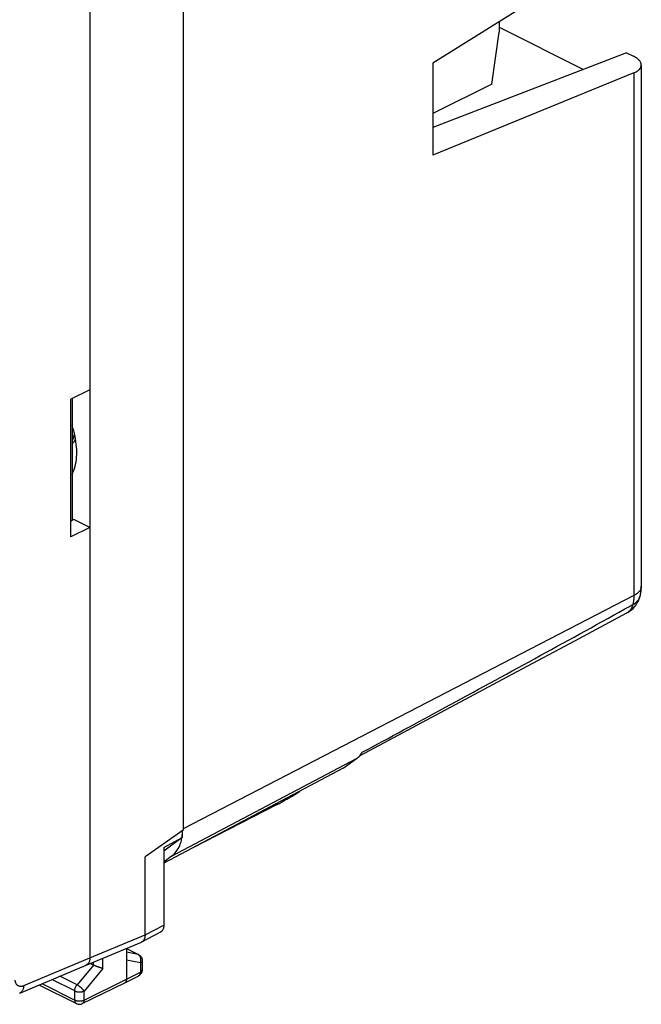
# Model space of a CAD drawing. Units: millimetres. Extents: x -15.5 to 40.6, y -24.2 to 38.9.
# Drawn here: x 17.1 to 40.6, y -24.2 to 13 of the extents above; entities that cross this region are included whole.
import ezdxf

# ---------------------------------------------------------------- set-up
doc = ezdxf.new("R2010")
doc.units = ezdxf.units.MM
doc.header["$LTSCALE"] = 36.425481
doc.layers.get('0').update_dxf_attribs({"linetype": 'CONTINUOUS'})

msp = doc.modelspace()

# ---------------------------------------------------------------- linework, layer by layer
at = {"color": 7, "linetype": 'CONTINUOUS'}
for p, q in [((40.277, 16.072), (32.692, 11.317)), ((19.742, 15.231), (19.742, -22.437)), ((19.74, 15.227), (19.74, -1.004)), ((23.267, 13.815), (23.267, -17.617)), ((35.193, 12.885), (35.193, 12.487)), ((35.193, 12.676), (38.377, 11.083)), ((34.91, 10.527), (35.193, 12.487)), ((40.004, 11.71), (32.692, 8.894)), ((40.004, 11.71), (40.264, 11.58)), ((32.692, 11.317), (32.692, 7.853)), ((40.557, 11.248), (40.557, -8.416)), ((40.277, 10.953), (32.692, 7.853)), ((34.91, 10.527), (32.692, 9.418)), ((19.74, -1.004), (19.021, -1.352)), ((19.021, -6.548), (19.021, -1.352)), ((19.071, -1.328), (19.071, -5.935)), ((19.142, -5.901), (19.021, -5.959)), ((19.74, -6.2), (19.142, -5.901)), ((19.74, -6.2), (19.021, -6.548)), ((19.74, -6.2), (19.74, -22.432)), ((38.052, -10.47), (40.015, -9.421)), ((35.87, -11.635), (38.052, -10.47)), ((33.543, -12.876), (35.87, -11.635)), ((29.942, -14.793), (33.543, -12.876)), ((29.308, -15.28), (29.812, -14.914)), ((29.308, -15.28), (22.53, -18.864)), ((26.811, -16.648), (23.603, -18.296)), ((23.267, -17.617), (21.864, -18.592)), ((23.231, -17.642), (23.231, -17.898)), ((22.53, -18.268), (23.231, -17.898)), ((23.231, -17.898), (22.531, -18.405)), ((22.53, -18.268), (22.53, -21.2)), ((21.864, -18.592), (21.829, -18.617)), ((21.829, -21.562), (21.829, -18.617)), ((22.829, -18.6), (22.53, -18.817)), ((21.701, -21.831), (22.402, -21.47)), ((19.6, -22.713), (21.687, -21.837)), ((21.122, -22.082), (21.584, -22.313)), ((21.122, -22.082), (21.122, -23.243)), ((19.879, -22.707), (19.759, -22.646)), ((21.584, -22.313), (21.608, -22.327)), ((21.722, -22.537), (21.722, -22.885)), ((17.093, -23.76), (19.599, -22.708)), ((19.455, -24.161), (21.056, -23.379)), ((21.057, -23.378), (21.056, -23.379)), ((21.057, -23.378), (21.586, -23.107)), ((17.822, -23.454), (19.234, -24.16))]:
    msp.add_line(p, q, dxfattribs=at)
at = {"color": 9, "linetype": 'CONTINUOUS'}
for p, q in [((40.277, 10.953), (40.277, -8.763)), ((40.277, -8.763), (23.267, -17.57)), ((22.829, -18.6), (29.812, -14.914)), ((21.829, -21.562), (22.53, -21.2)), ((19.742, -22.437), (21.828, -21.561)), ((21.122, -22.086), (21.56, -22.305)), ((21.56, -22.305), (21.122, -22.215)), ((17.247, -23.479), (19.74, -22.432)), ((19.879, -22.707), (19.879, -22.596)), ((20.232, -22.832), (20.232, -22.448)), ((21.65, -22.625), (21.122, -22.516)), ((21.65, -22.625), (21.65, -22.972)), ((21.722, -22.537), (21.722, -22.537)), ((19.879, -22.706), (19.257, -23.452)), ((20.232, -22.832), (19.521, -23.684)), ((21.122, -23.243), (21.65, -22.972)), ((21.722, -22.885), (21.722, -22.885)), ((19.169, -23.683), (18.304, -23.251)), ((19.257, -23.452), (18.604, -23.125)), ((19.521, -24.025), (21.122, -23.243)), ((17.934, -23.407), (19.169, -24.025)), ((19.169, -24.025), (19.169, -23.683)), ((19.521, -24.025), (19.521, -23.684)), ((19.455, -24.161), (19.455, -24.161))]:
    msp.add_line(p, q, dxfattribs=at)
at = {"color": 7, "linetype": 'CONTINUOUS'}
for points in [[(40.513, -8.782), (40.522, -8.744), (40.53, -8.704), (40.537, -8.665), (40.543, -8.624), (40.548, -8.583), (40.552, -8.542), (40.555, -8.5), (40.557, -8.458), (40.557, -8.416)], [(40.015, -9.421), (40.046, -9.404), (40.117, -9.358), (40.185, -9.306), (40.248, -9.248), (40.306, -9.185), (40.359, -9.117), (40.406, -9.044), (40.447, -8.968), (40.48, -8.888), (40.507, -8.805), (40.513, -8.782)], [(21.608, -22.327), (21.631, -22.344), (21.652, -22.363), (21.67, -22.385), (21.686, -22.408), (21.7, -22.434)], [(21.7, -22.434), (21.71, -22.461), (21.717, -22.489), (21.721, -22.519), (21.722, -22.537)], [(21.586, -23.107), (21.596, -23.102), (21.623, -23.084), (21.647, -23.063), (21.669, -23.039), (21.687, -23.012), (21.702, -22.982), (21.713, -22.951)], [(21.713, -22.951), (21.72, -22.919), (21.722, -22.885)], [(19.234, -24.16), (19.262, -24.172), (19.292, -24.18), (19.323, -24.185), (19.355, -24.186), (19.386, -24.183), (19.417, -24.176), (19.447, -24.164), (19.455, -24.161)]]:
    msp.add_lwpolyline(points, dxfattribs=at)
for points, knots in [([(40.557, 11.248), (40.557, 11.25), (40.557, 11.281), (40.54, 11.346), (40.479, 11.433), (40.384, 11.514), (40.307, 11.558), (40.264, 11.58)], [0, 0, 0, 0, 0.0074, 0.20096, 0.424019, 0.689443, 1, 1, 1, 1]), ([(40.277, 10.953), (40.318, 10.97), (40.393, 11.007), (40.485, 11.079), (40.544, 11.16), (40.557, 11.22), (40.557, 11.248)], [0, 0, 0, 0, 0.314246, 0.580502, 0.805531, 1, 1, 1, 1]), ([(19.071, -4.191), (19.119, -4.096), (19.197, -3.883), (19.251, -3.534), (19.249, -3.152), (19.19, -2.749), (19.116, -2.479), (19.071, -2.344)], [0, 0, 0, 0, 0.169664, 0.355557, 0.557944, 0.773695, 1, 1, 1, 1]), ([(19.071, -2.507), (19.074, -2.532), (19.08, -2.607), (19.078, -2.683), (19.072, -2.734)], [0, 0, 0, 0, 0.331789, 1, 1, 1, 1]), ([(19.149, -2.62), (19.148, -2.649), (19.142, -2.725), (19.118, -2.827), (19.085, -2.894), (19.071, -2.917)], [0, 0, 0, 0, 0.280943, 0.73749, 1, 1, 1, 1]), ([(29.812, -14.914), (29.855, -14.883), (29.899, -14.843), (29.938, -14.798), (29.942, -14.793)], [0, 0, 0, 0, 0.887349, 1, 1, 1, 1]), ([(26.811, -16.648), (26.868, -16.619), (26.992, -16.552), (27.193, -16.438), (27.419, -16.303), (27.58, -16.203), (27.665, -16.149), (27.667, -16.147)], [0, 0, 0, 0, 0.192677, 0.427034, 0.697162, 0.990951, 1, 1, 1, 1]), ([(22.829, -18.6), (22.896, -18.552), (23.019, -18.427), (23.133, -18.217), (23.179, -18.07), (23.195, -18.007)], [0, 0, 0, 0, 0.34914, 0.726668, 1, 1, 1, 1]), ([(22.53, -21.2), (22.53, -21.216), (22.529, -21.247), (22.522, -21.292), (22.511, -21.333), (22.496, -21.37), (22.477, -21.404), (22.454, -21.432), (22.429, -21.454), (22.411, -21.465), (22.402, -21.47)], [0, 0, 0, 0, 0.150912, 0.295037, 0.431119, 0.559173, 0.681084, 0.797394, 0.90904, 1, 1, 1, 1]), ([(21.701, -21.831), (21.699, -21.832), (21.694, -21.834), (21.69, -21.836), (21.687, -21.837)], [0, 0, 0, 0, 0.418224, 1, 1, 1, 1]), ([(21.828, -21.561), (21.828, -21.577), (21.827, -21.608), (21.82, -21.653), (21.809, -21.694), (21.794, -21.732), (21.775, -21.765), (21.752, -21.793), (21.727, -21.815), (21.709, -21.826), (21.701, -21.831)], [0, 0, 0, 0, 0.151364, 0.295881, 0.432293, 0.56062, 0.68275, 0.799224, 0.910985, 1, 1, 1, 1]), ([(19.74, -22.432), (19.74, -22.474), (19.731, -22.553), (19.683, -22.654), (19.627, -22.696), (19.599, -22.708)], [0, 0, 0, 0, 0.387594, 0.718574, 1, 1, 1, 1]), ([(19.742, -22.437), (19.742, -22.479), (19.733, -22.558), (19.684, -22.659), (19.629, -22.701), (19.6, -22.713)], [0, 0, 0, 0, 0.387594, 0.718574, 1, 1, 1, 1]), ([(20.232, -22.832), (20.225, -22.831), (20.211, -22.827), (20.188, -22.822), (20.163, -22.815), (20.137, -22.807), (20.109, -22.798), (20.08, -22.789), (20.05, -22.778), (20.02, -22.767), (19.99, -22.756), (19.96, -22.744), (19.932, -22.731), (19.905, -22.719), (19.887, -22.711), (19.879, -22.706)], [0, 0, 0, 0, 0.056367, 0.119064, 0.187569, 0.261251, 0.339373, 0.421091, 0.50545, 0.591384, 0.677709, 0.763124, 0.846215, 0.92547, 1, 1, 1, 1]), ([(21.122, -23.243), (21.122, -23.253), (21.12, -23.273), (21.115, -23.3), (21.107, -23.325), (21.094, -23.347), (21.079, -23.364), (21.066, -23.374), (21.059, -23.378), (21.057, -23.378)], [0, 0, 0, 0, 0.191159, 0.369913, 0.536224, 0.691174, 0.837115, 0.977641, 1, 1, 1, 1])]:
    msp.add_open_spline(points, degree=3, knots=knots, dxfattribs=at)
for points in [[(19.072, -2.734), (19.072, -2.736), (19.071, -2.738), (19.071, -2.74)], [(19.149, -2.608), (19.149, -2.612), (19.149, -2.616), (19.149, -2.62)], [(19.071, -4.086), (19.078, -4.085), (19.086, -4.084), (19.093, -4.084)], [(19.093, -4.084), (19.102, -4.082), (19.112, -4.081), (19.121, -4.079)], [(29.942, -14.793), (29.961, -14.771), (29.979, -14.748), (29.995, -14.724)], [(29.995, -14.724), (30.006, -14.709), (30.015, -14.693), (30.025, -14.677)], [(29.995, -14.724), (30.006, -14.709), (30.015, -14.693), (30.025, -14.677)], [(23.215, -17.909), (23.222, -17.874), (23.227, -17.839), (23.231, -17.803)], [(23.231, -17.803), (23.235, -17.767), (23.238, -17.731), (23.24, -17.695)], [(23.24, -17.695), (23.241, -17.675), (23.242, -17.655), (23.242, -17.635)], [(23.24, -17.695), (23.241, -17.675), (23.242, -17.655), (23.242, -17.635)], [(23.195, -18.007), (23.203, -17.974), (23.209, -17.942), (23.215, -17.909)]]:
    msp.add_open_spline(points, degree=3, dxfattribs=at)
at = {"color": 9, "linetype": 'CONTINUOUS'}
for points, knots in [([(19.198, -2.834), (19.182, -2.881), (19.146, -2.959), (19.095, -3.027), (19.072, -3.053)], [0, 0, 0, 0, 0.592459, 1, 1, 1, 1]), ([(40.556, -8.416), (40.557, -8.44), (40.546, -8.524), (40.496, -8.594), (40.455, -8.636)], [0, 0, 0, 0, 0.295414, 1, 1, 1, 1]), ([(40.277, -8.763), (40.277, -8.822), (40.271, -8.936), (40.251, -9.048), (40.238, -9.102)], [0, 0, 0, 0, 0.51555, 1, 1, 1, 1]), ([(40.238, -9.102), (40.304, -9.067), (40.423, -8.981), (40.496, -8.85), (40.513, -8.783), (40.513, -8.782)], [0, 0, 0, 0, 0.523983, 0.993384, 1, 1, 1, 1]), ([(30.025, -14.676), (31.064, -14.117), (33.235, -12.944), (36.539, -11.145), (38.801, -9.9), (39.932, -9.271)], [0, 0, 0, 0, 0.313556, 0.655898, 1, 1, 1, 1]), ([(40.238, -9.102), (40.222, -9.162), (40.181, -9.273), (40.09, -9.375), (40.029, -9.413), (40.015, -9.42)], [0, 0, 0, 0, 0.46481, 0.879834, 1, 1, 1, 1]), ([(21.584, -22.313), (21.582, -22.313), (21.575, -22.309), (21.567, -22.307), (21.56, -22.305)], [0, 0, 0, 0, 0.186244, 1, 1, 1, 1]), ([(21.647, -22.399), (21.645, -22.396), (21.639, -22.383), (21.627, -22.363), (21.608, -22.339), (21.588, -22.322), (21.574, -22.313), (21.569, -22.31)], [0, 0, 0, 0, 0.088601, 0.348329, 0.599138, 0.841913, 1, 1, 1, 1]), ([(21.664, -22.452), (21.662, -22.441), (21.657, -22.423), (21.65, -22.406), (21.647, -22.399)], [0, 0, 0, 0, 0.606086, 1, 1, 1, 1]), ([(21.65, -22.625), (21.654, -22.614), (21.661, -22.591), (21.668, -22.556), (21.671, -22.521), (21.67, -22.494), (21.668, -22.478), (21.668, -22.474)], [0, 0, 0, 0, 0.231817, 0.464401, 0.695935, 0.924664, 1, 1, 1, 1]), ([(21.722, -22.537), (21.722, -22.54), (21.721, -22.549), (21.717, -22.564), (21.707, -22.581), (21.692, -22.597), (21.673, -22.612), (21.658, -22.621), (21.65, -22.625)], [0, 0, 0, 0, 0.069906, 0.223266, 0.388747, 0.571822, 0.775348, 1, 1, 1, 1]), ([(21.65, -22.972), (21.65, -22.982), (21.649, -23.002), (21.644, -23.029), (21.635, -23.054), (21.623, -23.075), (21.608, -23.093), (21.595, -23.102), (21.587, -23.106), (21.586, -23.107)], [0, 0, 0, 0, 0.191076, 0.369717, 0.53593, 0.690852, 0.836893, 0.977696, 1, 1, 1, 1]), ([(21.722, -22.885), (21.722, -22.887), (21.721, -22.896), (21.717, -22.911), (21.707, -22.929), (21.692, -22.945), (21.673, -22.96), (21.658, -22.968), (21.65, -22.972)], [0, 0, 0, 0, 0.070231, 0.223536, 0.388956, 0.571965, 0.775423, 1, 1, 1, 1]), ([(16.91, -23.273), (16.912, -23.286), (16.916, -23.311), (16.926, -23.347), (16.94, -23.379), (16.956, -23.409), (16.976, -23.435), (16.999, -23.457), (17.024, -23.475), (17.051, -23.489), (17.08, -23.499), (17.112, -23.504), (17.144, -23.504), (17.178, -23.5), (17.213, -23.492), (17.236, -23.483), (17.247, -23.479)], [0, 0, 0, 0, 0.082365, 0.160973, 0.235913, 0.307492, 0.376207, 0.442731, 0.507894, 0.57263, 0.637907, 0.70465, 0.773672, 0.845627, 0.920987, 1, 1, 1, 1]), ([(17.247, -23.479), (17.246, -23.496), (17.243, -23.53), (17.234, -23.578), (17.219, -23.623), (17.2, -23.663), (17.176, -23.698), (17.148, -23.727), (17.12, -23.747), (17.101, -23.756), (17.093, -23.76)], [0, 0, 0, 0, 0.154208, 0.300664, 0.439096, 0.569691, 0.693168, 0.810823, 0.924512, 1, 1, 1, 1]), ([(19.169, -23.683), (19.169, -23.674), (19.17, -23.654), (19.174, -23.624), (19.182, -23.593), (19.192, -23.563), (19.205, -23.533), (19.22, -23.504), (19.237, -23.477), (19.25, -23.46), (19.257, -23.452)], [0, 0, 0, 0, 0.115057, 0.235315, 0.359762, 0.487201, 0.61633, 0.745773, 0.874153, 1, 1, 1, 1]), ([(19.169, -23.683), (19.177, -23.688), (19.196, -23.696), (19.226, -23.705), (19.258, -23.713), (19.292, -23.718), (19.327, -23.72), (19.363, -23.72), (19.398, -23.718), (19.432, -23.713), (19.464, -23.706), (19.494, -23.696), (19.513, -23.688), (19.521, -23.684)], [0, 0, 0, 0, 0.080666, 0.167191, 0.258551, 0.35351, 0.450694, 0.548646, 0.645882, 0.740945, 0.832451, 0.919165, 1, 1, 1, 1]), ([(19.521, -23.684), (19.517, -23.677), (19.507, -23.662), (19.489, -23.639), (19.468, -23.616), (19.445, -23.592), (19.42, -23.568), (19.394, -23.545), (19.366, -23.523), (19.339, -23.502), (19.311, -23.483), (19.284, -23.466), (19.266, -23.456), (19.257, -23.452)], [0, 0, 0, 0, 0.072415, 0.153382, 0.241562, 0.335397, 0.433176, 0.533087, 0.63326, 0.731823, 0.82694, 0.916868, 1, 1, 1, 1]), ([(19.169, -24.025), (19.177, -24.029), (19.196, -24.037), (19.226, -24.046), (19.258, -24.054), (19.292, -24.059), (19.327, -24.061), (19.362, -24.061), (19.398, -24.059), (19.432, -24.054), (19.464, -24.047), (19.494, -24.037), (19.513, -24.029), (19.521, -24.025)], [0, 0, 0, 0, 0.08056, 0.167079, 0.258432, 0.353391, 0.450577, 0.548533, 0.645777, 0.740848, 0.832369, 0.919098, 1, 1, 1, 1]), ([(19.169, -24.025), (19.169, -24.034), (19.17, -24.054), (19.175, -24.081), (19.184, -24.106), (19.196, -24.127), (19.211, -24.145), (19.224, -24.155), (19.232, -24.159), (19.234, -24.16)], [0, 0, 0, 0, 0.189377, 0.366508, 0.531351, 0.684957, 0.829624, 0.968867, 1, 1, 1, 1]), ([(19.521, -24.025), (19.521, -24.035), (19.52, -24.054), (19.515, -24.082), (19.506, -24.107), (19.494, -24.128), (19.479, -24.146), (19.465, -24.156), (19.457, -24.16), (19.455, -24.161)], [0, 0, 0, 0, 0.189296, 0.366338, 0.531045, 0.684437, 0.828788, 0.967608, 1, 1, 1, 1])]:
    msp.add_open_spline(points, degree=3, knots=knots, dxfattribs=at)
for points in [[(40.345, -8.724), (40.323, -8.738), (40.3, -8.751), (40.277, -8.763)], [(40.345, -8.724), (40.323, -8.738), (40.3, -8.751), (40.277, -8.763)], [(40.455, -8.636), (40.421, -8.67), (40.384, -8.699), (40.345, -8.724)], [(39.932, -9.271), (40.034, -9.215), (40.136, -9.158), (40.238, -9.102)], [(21.569, -22.31), (21.566, -22.308), (21.563, -22.307), (21.56, -22.305)], [(21.668, -22.474), (21.667, -22.467), (21.666, -22.459), (21.664, -22.452)]]:
    msp.add_open_spline(points, degree=3, dxfattribs=at)

doc.saveas('drawing.dxf')
